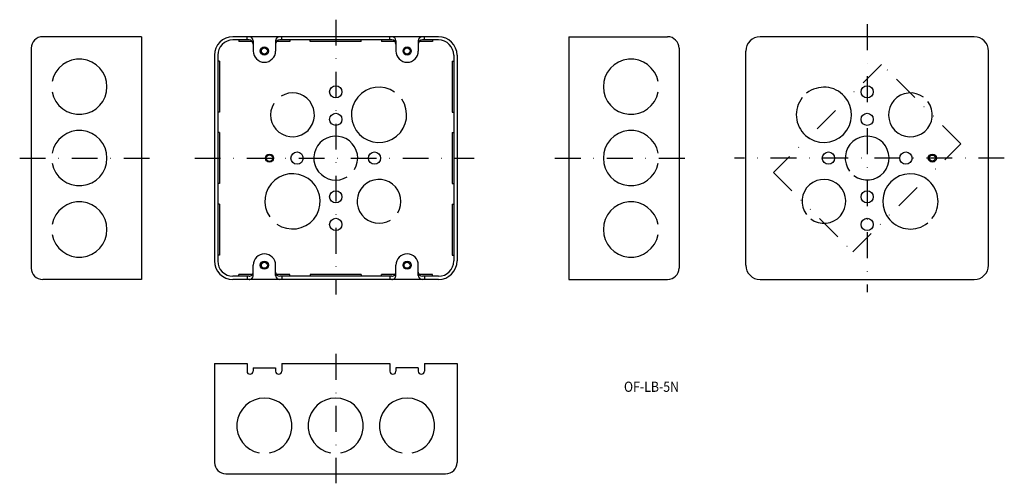
# Model space of a CAD drawing. Extents: x 1302 to 1785, y 11 to 238.
import ezdxf
from ezdxf.enums import TextEntityAlignment as Align

# ---------------------------------------------------------------- set-up
doc = ezdxf.new("R2010")
doc.units = 0
doc.linetypes.add('DASHDOT', pattern=[25.4, 12.7, -6.35, 0, -6.35])
doc.linetypes.add('DIVIDE', pattern=[31.75, 12.7, -6.35, 0, -6.35, 0, -6.35])
doc.layers.add('1', color=7, linetype='CONTINUOUS')
doc.styles.add('MDRAFSTD', font='TXT', dxfattribs={"bigfont": 'BIGFONT'})

msp = doc.modelspace()

# ---------------------------------------------------------------- linework, layer by layer
at = {"layer": '1', "color": 7, "linetype": 'DASHDOT'}
for p, q in [((1457.26, 238.43), (1457.26, 103.71)), ((1717.9, 236.2), (1717.9, 104.8)), ((1302.24, 170.58), (1366.41, 170.58)), ((1388.09, 170.58), (1525.09, 170.58)), ((1564.7, 170.58), (1629.63, 170.58)), ((1785.16, 170.58), (1652.85, 170.58)), ((1457.26, 74.58), (1457.26, 11.17))]:
    msp.add_line(p, q, dxfattribs=at)
at = {"layer": '1', "color": 7, "linetype": 'CONTINUOUS'}
for p, q in [((1361.93, 230.08), (1313.53, 230.08)), ((1361.93, 230.08), (1361.93, 111.08)), ((1507.66, 230.08), (1406.86, 230.08)), ((1414.76, 228.48), (1406.86, 228.48)), ((1409.76, 228.48), (1409.76, 227.68)), ((1416.36, 227.68), (1409.76, 227.68)), ((1413.76, 228.48), (1413.76, 230.08)), ((1416.76, 228.08), (1416.76, 223.08)), ((1427.76, 228.08), (1427.76, 223.08)), ((1434.76, 227.68), (1428.16, 227.68)), ((1484.76, 228.48), (1429.76, 228.48)), ((1430.76, 228.48), (1430.76, 230.08)), ((1434.76, 228.48), (1434.76, 227.68)), ((1444.76, 227.68), (1444.76, 228.48)), ((1469.76, 227.68), (1444.76, 227.68)), ((1469.76, 227.68), (1469.76, 228.48)), ((1479.76, 228.48), (1479.76, 227.68)), ((1486.36, 227.68), (1479.76, 227.68)), ((1483.76, 228.48), (1483.76, 230.08)), ((1486.76, 228.08), (1486.76, 223.08)), ((1497.76, 228.08), (1497.76, 223.08)), ((1504.76, 227.68), (1498.16, 227.68)), ((1507.66, 228.48), (1499.76, 228.48)), ((1500.76, 228.48), (1500.76, 230.08)), ((1504.76, 228.48), (1504.76, 227.68)), ((1571.61, 230.08), (1620.01, 230.08)), ((1571.61, 230.08), (1571.61, 111.08)), ((1770.4, 230.08), (1665.4, 230.08)), ((1307.93, 224.48), (1307.93, 116.68)), ((1625.61, 224.48), (1625.61, 116.68)), ((1658.4, 118.08), (1658.4, 223.08)), ((1777.4, 118.08), (1777.4, 223.08)), ((1397.76, 220.98), (1397.76, 120.18)), ((1399.36, 220.98), (1399.36, 120.18)), ((1400.16, 218.08), (1399.36, 218.08)), ((1400.16, 218.08), (1400.16, 193.08)), ((1514.36, 218.08), (1515.16, 218.08)), ((1514.36, 218.08), (1514.36, 193.08)), ((1515.16, 220.98), (1515.16, 120.18)), ((1516.76, 220.98), (1516.76, 120.18)), ((1400.16, 193.08), (1399.36, 193.08)), ((1514.36, 193.08), (1515.16, 193.08)), ((1400.16, 183.08), (1399.36, 183.08)), ((1400.16, 183.08), (1400.16, 158.08)), ((1514.36, 183.08), (1515.16, 183.08)), ((1514.36, 183.08), (1514.36, 158.08)), ((1400.16, 158.08), (1399.36, 158.08)), ((1514.36, 158.08), (1515.16, 158.08)), ((1400.16, 148.08), (1399.36, 148.08)), ((1400.16, 148.08), (1400.16, 123.08)), ((1514.36, 148.08), (1515.16, 148.08)), ((1514.36, 148.08), (1514.36, 123.08)), ((1400.16, 123.08), (1399.36, 123.08)), ((1514.36, 123.08), (1515.16, 123.08)), ((1416.76, 113.08), (1416.76, 118.08)), ((1427.76, 113.08), (1427.76, 118.08)), ((1486.76, 113.08), (1486.76, 118.08)), ((1497.76, 113.08), (1497.76, 118.08)), ((1361.93, 111.08), (1313.53, 111.08)), ((1414.76, 112.68), (1406.86, 112.68)), ((1507.66, 111.08), (1406.86, 111.08)), ((1409.76, 112.68), (1409.76, 113.48)), ((1416.36, 113.48), (1409.76, 113.48)), ((1413.76, 112.68), (1413.76, 111.08)), ((1434.76, 113.48), (1428.16, 113.48)), ((1484.76, 112.68), (1429.76, 112.68)), ((1430.76, 112.68), (1430.76, 111.08)), ((1434.76, 112.68), (1434.76, 113.48)), ((1444.76, 113.48), (1444.76, 112.68)), ((1469.76, 113.48), (1444.76, 113.48)), ((1469.76, 113.48), (1469.76, 112.68)), ((1486.36, 113.48), (1479.76, 113.48)), ((1479.76, 112.68), (1479.76, 113.48)), ((1483.76, 112.68), (1483.76, 111.08)), ((1504.76, 113.48), (1498.16, 113.48)), ((1507.66, 112.68), (1499.75, 112.68)), ((1500.76, 112.68), (1500.76, 111.08)), ((1504.76, 112.68), (1504.76, 113.48)), ((1571.61, 111.08), (1620.01, 111.08)), ((1665.4, 111.08), (1770.4, 111.08)), ((1397.76, 69.83), (1413.76, 69.83)), ((1397.76, 69.83), (1397.76, 21.43)), ((1413.76, 69.83), (1413.76, 66.13)), ((1416.76, 67.83), (1427.76, 67.83)), ((1416.76, 67.83), (1416.76, 66.13)), ((1427.76, 67.83), (1427.76, 66.13)), ((1430.76, 69.83), (1430.76, 66.13)), ((1430.76, 69.83), (1483.76, 69.83)), ((1483.76, 69.83), (1483.76, 66.13)), ((1497.76, 67.83), (1486.76, 67.83)), ((1486.76, 67.83), (1486.76, 66.13)), ((1497.76, 67.83), (1497.76, 66.13)), ((1500.76, 69.83), (1500.76, 66.13)), ((1500.76, 69.83), (1516.76, 69.83)), ((1516.76, 69.83), (1516.76, 21.43)), ((1403.36, 15.83), (1511.16, 15.83))]:
    msp.add_line(p, q, dxfattribs=at)
at = {"layer": '1', "color": 7, "linetype": 'DIVIDE'}
for p, q in [((1724.97, 216.54), (1671.93, 163.51)), ((1763.86, 177.65), (1724.97, 216.54)), ((1710.83, 124.62), (1763.86, 177.65)), ((1671.93, 163.51), (1710.83, 124.62))]:
    msp.add_line(p, q, dxfattribs=at)
at = {"layer": '1', "color": 7, "linetype": 'CONTINUOUS'}
for centre, radius in [((1422.26, 223.08), 2), ((1422.26, 223.08), 1.5), ((1492.26, 223.08), 2), ((1492.26, 223.08), 1.5), ((1457.26, 203.08), 3), ((1717.9, 203.08), 3), ((1457.26, 189.58), 3), ((1717.9, 189.58), 3), ((1424.76, 170.58), 2), ((1424.76, 170.58), 1.6), ((1438.26, 170.58), 3), ((1476.26, 170.58), 3), ((1698.9, 170.58), 3), ((1736.9, 170.58), 3), ((1749.9, 170.58), 2), ((1749.9, 170.58), 1.5), ((1457.26, 151.58), 3), ((1717.9, 151.58), 3), ((1457.26, 138.08), 3), ((1717.9, 138.08), 3), ((1422.26, 118.08), 2), ((1422.26, 118.08), 1.5), ((1492.26, 118.08), 2), ((1492.26, 118.08), 1.5)]:
    msp.add_circle(centre, radius, dxfattribs=at)
for centre, radius, start, end in [((1313.53, 224.48), 5.6, 90, 180), ((1406.86, 220.98), 9.1, 90, 180), ((1406.86, 220.98), 7.5, 90, 180), ((1414.76, 228.08), 2, 0, 90), ((1414.76, 226.48), 2, 0, 90), ((1429.76, 228.08), 2, 90, 180), ((1429.76, 226.48), 2, 90, 180), ((1484.76, 228.08), 2, 0, 90), ((1484.76, 226.48), 2, 0, 90), ((1499.76, 228.08), 2, 90, 180), ((1499.76, 226.48), 2, 90, 180), ((1507.66, 220.98), 9.1, 0, 90), ((1507.66, 220.98), 7.5, 0, 90), ((1620.01, 224.48), 5.6, 0, 90), ((1665.4, 223.08), 7, 90, 180), ((1770.4, 223.08), 7, 0, 90), ((1422.26, 223.08), 5.5, 180, 0), ((1492.26, 223.08), 5.5, 180, 0), ((1331.48, 205.58), 13.55, 190.6317, 169.3675), ((1602.06, 205.58), 13.55, 10.6325, 349.3683), ((1478.48, 191.79), 13.55, 55.6317, 34.3676), ((1696.68, 191.79), 13.55, 141.3557, 128.6443), ((1436.05, 191.79), 10.75, 148.4476, 121.5522), ((1739.11, 191.79), 10.75, 53.0047, 36.9953), ((1331.48, 170.58), 13.55, 190.6317, 169.3675), ((1602.06, 170.58), 13.55, 10.6325, 349.3683), ((1457.26, 170.58), 10.75, 328.4476, 301.5522), ((1717.9, 170.58), 10.75, 233.0047, 216.9953), ((1436.05, 149.37), 13.55, 235.6317, 214.3676), ((1478.48, 149.37), 10.75, 328.4476, 301.5522), ((1696.68, 149.37), 10.75, 233.0047, 216.9953), ((1739.11, 149.37), 13.55, 321.3557, 308.6443), ((1331.48, 135.58), 13.55, 190.6317, 169.3675), ((1602.06, 135.58), 13.55, 10.6325, 349.3683), ((1422.26, 118.08), 5.5, 0, 180), ((1492.26, 118.08), 5.5, 0, 180), ((1313.53, 116.68), 5.6, 180, 270), ((1406.86, 120.18), 9.1, 180, 270), ((1406.86, 120.18), 7.5, 180, 270), ((1507.66, 120.18), 7.5, 270, 0), ((1507.66, 120.18), 9.1, 270, 0), ((1620.01, 116.68), 5.6, 270, 0), ((1665.4, 118.08), 7, 180, 270), ((1770.4, 118.08), 7, 270, 0), ((1414.76, 114.68), 2, 270, 0.0001), ((1414.76, 113.08), 2, 270, 0.0001), ((1429.76, 114.68), 2, 180, 270), ((1429.76, 113.08), 2, 180, 270), ((1484.76, 114.68), 2, 270, 0.0001), ((1484.76, 113.08), 2, 270, 0.0001), ((1499.76, 114.68), 2, 180, 270), ((1499.76, 113.08), 2, 180, 270), ((1415.26, 66.13), 1.5, 180, 0), ((1429.26, 66.13), 1.5, 180, 0), ((1485.26, 66.13), 1.5, 180, 0), ((1499.26, 66.13), 1.5, 180, 0), ((1422.26, 39.38), 13.55, 280.6317, 259.3675), ((1457.26, 39.38), 13.55, 280.6317, 259.3675), ((1492.26, 39.38), 13.55, 280.6317, 259.3675), ((1403.36, 21.43), 5.6, 180, 270), ((1511.16, 21.43), 5.6, 270, 0)]:
    msp.add_arc(centre, radius, start, end, dxfattribs=at)

# ---------------------------------------------------------------- texts
at = {"layer": '1', "color": 7, "linetype": 'CONTINUOUS', "style": 'MDRAFSTD', "width": 1.040462}
msp.add_text('OF-LB-5N', height=5, dxfattribs=at).set_placement((1598.61, 56), (1625.61, 56), align=Align.FIT)

doc.saveas('drawing.dxf')
